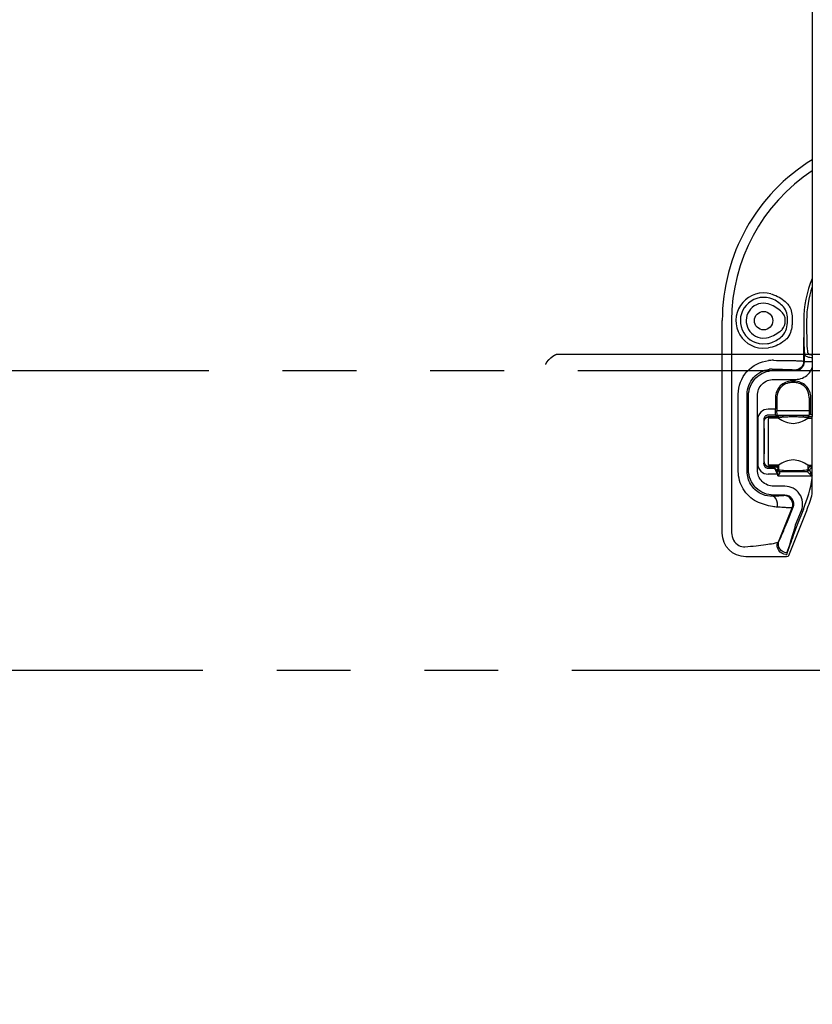
# Model space of a CAD drawing. Extents: x 31 to 8100, y 0 to 5507.
# Drawn here: x 1774 to 2043, y 4073 to 4406 of the extents above; entities that cross this region are included whole.
import ezdxf

# ---------------------------------------------------------------- set-up
doc = ezdxf.new("R2010")
doc.units = 0
doc.header["$LTSCALE"] = 200
doc.header["$MEASUREMENT"] = 0
doc.linetypes.add('PHANTOM2', pattern=[1.25, 0.625, -0.125, 0.125, -0.125, 0.125, -0.125])
doc.layers.add('AM_4', color=3, linetype='Continuous', lineweight=15)
doc.layers.add('DANMEN', color=7, linetype='Continuous', lineweight=30)
doc.layers.add('KIKI-2D2', color=7, linetype='Continuous')
doc.layers.add('SUNPOU', color=7, linetype='Continuous')
doc.styles.get("Standard").update_dxf_attribs({"font": 'romans.shx', "bigfont": 'extfont.shx'})
doc.dimstyles.new('STANDARD$0', dxfattribs={"dimscale": 10, "dimtxt": 2, "dimasz": 3, "dimexe": 1, "dimexo": 1, "dimgap": 0.6, "dimtad": 3, "dimdec": 0, "dimzin": 0, "dimdsep": 46, "dimtxsty": 'Standard', "dimblk1": 'OPEN', "dimblk2": 'OPEN', "dimsah": 1, "dimcen": 1.5, "dimadec": 0, "dimazin": 0, "dimtfac": 1, "dimtdec": 0, "dimtmove": 0, "dimatfit": 0, "dimldrblk": 'DOTSMALL', "dimfxl": 1, "dimtvp": 1, "dimtolj": 1, "dimtzin": 0, "dimarcsym": 0})

# ---------------------------------------------------------------- blocks, each defined once
blk = doc.blocks.new('_OPEN')
at = {"color": 0, "linetype": 'ByBlock'}
for p, q in [((-1, 0.1667), (0, 0)), ((0, 0), (-1, -0.1667)), ((0, 0), (-1, 0))]:
    blk.add_line(p, q, dxfattribs=at)
blk = doc.blocks.new('*D16')
at = {"layer": 'DEFPOINTS', "color": 0, "lineweight": 0}
for p in [(2991.37, 4275.93), (1211.4, 4186), (2991.37, 3216.94)]:
    blk.add_point(p, dxfattribs=at)
at = {"layer": 'SUNPOU', "color": 0, "lineweight": -2}
for p, q in [((2991.37, 4255.93), (2991.37, 3196.94)), ((1211.4, 4166), (1211.4, 3196.94)), ((1271.4, 3216.94), (2931.37, 3216.94))]:
    blk.add_line(p, q, dxfattribs=at)
at = {"layer": 'SUNPOU', "color": 0, "lineweight": -2, "xscale": 60, "yscale": 60, "zscale": 60, "rotation": 180}
blk.add_blockref('_OPEN', (1211.4, 3216.94), dxfattribs=at)
at = {"layer": 'SUNPOU', "color": 0, "lineweight": -2, "xscale": 60, "yscale": 60, "zscale": 60}
blk.add_blockref('_OPEN', (2991.37, 3216.94), dxfattribs=at)
at = {"layer": 'SUNPOU', "color": 0, "insert": (2101.38, 3248.94), "char_height": 40, "attachment_point": 5}
blk.add_mtext('\\A1;1780', dxfattribs=at)
blk = doc.blocks.new('_DotSmall')
at = {"color": 0, "linetype": 'ByBlock', "const_width": 0.5}
blk.add_lwpolyline([(-0.0625, 0, 1), (0.0625, 0, 1)], format="xyb", close=True, dxfattribs=at)

msp = doc.modelspace()

# ---------------------------------------------------------------- linework, layer by layer
at = {"layer": 'AM_4'}
msp.add_line((2042.8, 5093.91), (2042.8, 4358.94), dxfattribs=at)
at = {"layer": 'DANMEN', "color": 4, "linetype": 'PHANTOM2'}
for p, q in [((2076.34, 4292.97), (1956.45, 4292.97)), ((1213.4, 4287.57), (2080.41, 4287.57)), ((1211.4, 4186), (2083.96, 4186))]:
    msp.add_line(p, q, dxfattribs=at)
msp.add_arc((2074.44, 4228.76), 862.85, 182.84071, 2.86659, dxfattribs=at)
for points, knots in [([(1956.45, 4292.97), (1956.3, 4292.97), (1956.07, 4292.89), (1955.75, 4292.76), (1955.45, 4292.6), (1955.07, 4292.37), (1954.61, 4292.06), (1954.1, 4291.65), (1953.61, 4291.22), (1953.23, 4290.84), (1952.94, 4290.51), (1952.74, 4290.25), (1952.59, 4290.01), (1952.49, 4289.8), (1952.46, 4289.68), (1952.45, 4289.61)], [0, 0, 0, 0, 0.0625, 0.125, 0.1875, 0.25, 0.375, 0.5, 0.625, 0.75, 0.8125, 0.875, 0.9375, 0.96875, 1, 1, 1, 1]), ([(1956.45, 4292.97), (1956.3, 4292.97), (1956.17, 4292.93), (1956.04, 4292.88), (1956.03, 4292.87)], [0, 0, 0, 0, 0.871353, 1, 1, 1, 1])]:
    msp.add_open_spline(points, degree=3, knots=knots, dxfattribs=at)
msp.add_open_spline([(1956.03, 4292.87), (1955.94, 4292.84), (1955.85, 4292.8), (1955.76, 4292.76)], degree=3, dxfattribs=at)
at = {"layer": 'KIKI-2D2', "color": 3, "linetype": 'Continuous'}
msp.add_line((2042.8, 4607.08), (2042.8, 4271.91), dxfattribs=at)
at = {"layer": 'KIKI-2D2', "color": 2, "linetype": 'Continuous'}
for p, q in [((2012.3, 4232.4), (2012.3, 4304.41)), ((2015.46, 4304.41), (2015.46, 4232.57)), ((2039.88, 4304.41), (2039.88, 4301.1)), ((2040.88, 4304.41), (2040.88, 4301.1)), ((2025.9, 4296.54), (2027.66, 4296.65)), ((2025.92, 4298.52), (2027.32, 4298.6)), ((2039.9, 4290.67), (2039.9, 4298.73)), ((2025.85, 4295.05), (2027.92, 4295.18)), ((2040.12, 4293.25), (2040.15, 4292.97)), ((2040.15, 4290.51), (2040.15, 4292.97)), ((2041.12, 4294.12), (2041.15, 4293.84)), ((2039.9, 4290.67), (2040.15, 4290.51)), ((2042.8, 4290.51), (2040.15, 4290.51)), ((2029.69, 4287.51), (2037.15, 4287.51)), ((2029.69, 4284.51), (2037.15, 4284.51)), ((2036.77, 4283.91), (2035.83, 4283.91)), ((2035.83, 4283.91), (2035.83, 4283.41)), ((2036.77, 4283.41), (2035.83, 4283.41)), ((2036.77, 4283.91), (2036.77, 4283.41)), ((2017.74, 4253.34), (2017.74, 4279.48)), ((2020.74, 4253.34), (2020.74, 4279.48)), ((2021.2, 4253.81), (2021.2, 4279.02)), ((2024.2, 4253.81), (2024.2, 4279.02)), ((2030.32, 4278.41), (2030.32, 4274.43)), ((2030.82, 4278.23), (2030.82, 4273.94)), ((2041.78, 4278.23), (2041.78, 4273.94)), ((2042.28, 4273.96), (2042.28, 4278.41)), ((2030.32, 4274.43), (2027.83, 4274.43)), ((2030.82, 4273.94), (2041.78, 4273.94)), ((2024.33, 4270.92), (2024.33, 4255.9)), ((2026.33, 4270.92), (2026.33, 4255.9)), ((2027.8, 4271.01), (2027.8, 4255.81)), ((2030.38, 4272.43), (2027.83, 4272.43)), ((2027.96, 4271.89), (2030.73, 4271.89)), ((2031.25, 4271.41), (2028.2, 4271.41)), ((2030.96, 4271.76), (2028.54, 4271.76)), ((2030.38, 4272.43), (2030.7, 4271.92)), ((2030.89, 4272.44), (2031.19, 4272.05)), ((2030.89, 4272.44), (2041.7, 4272.44)), ((2031.25, 4271.41), (2031.25, 4271.41)), ((2031.25, 4271.41), (2031.25, 4271.41)), ((2031.25, 4271.41), (2031.26, 4271.4)), ((2031.25, 4271.41), (2031.29, 4271.39)), ((2031.26, 4271.4), (2031.28, 4271.39)), ((2031.28, 4271.39), (2031.34, 4271.36)), ((2031.29, 4271.49), (2031.29, 4271.47)), ((2031.3, 4271.41), (2031.29, 4271.47)), ((2031.29, 4271.39), (2031.3, 4271.38)), ((2031.3, 4271.41), (2031.3, 4271.38)), ((2031.3, 4271.38), (2031.34, 4271.35)), ((2041.26, 4271.35), (2041.32, 4271.39)), ((2041.26, 4271.35), (2041.3, 4271.38)), ((2041.3, 4271.47), (2041.31, 4271.49)), ((2041.3, 4271.47), (2041.3, 4271.41)), ((2041.3, 4271.41), (2041.3, 4271.38)), ((2041.3, 4271.38), (2041.31, 4271.39)), ((2041.31, 4271.39), (2041.34, 4271.41)), ((2041.32, 4271.39), (2041.33, 4271.4)), ((2041.33, 4271.4), (2041.35, 4271.41)), ((2041.34, 4271.41), (2041.35, 4271.41)), ((2041.35, 4271.41), (2042.8, 4271.41)), ((2041.35, 4271.41), (2041.35, 4271.41)), ((2041.41, 4272.05), (2041.7, 4272.44)), ((2041.86, 4271.89), (2042.8, 4271.89)), ((2042.8, 4272.46), (2042.23, 4272.46)), ((2042.8, 4245.76), (2042.8, 4271.91)), ((2026.33, 4255.9), (2026.46, 4256.43)), ((2027.8, 4255.81), (2027.8, 4255.81)), ((2027.83, 4254.39), (2029.88, 4254.39)), ((2027.96, 4254.93), (2030.23, 4254.93)), ((2031.25, 4255.41), (2028.2, 4255.41)), ((2028.54, 4255.06), (2030.47, 4255.06)), ((2030.2, 4254.9), (2029.88, 4254.39)), ((2030.32, 4254.98), (2030.23, 4254.93)), ((2031.3, 4255.44), (2031.25, 4255.41)), ((2031.28, 4255.43), (2031.25, 4255.41)), ((2031.34, 4255.47), (2031.28, 4255.43)), ((2031.34, 4255.47), (2031.3, 4255.44)), ((2031.3, 4255.44), (2031.3, 4253.83)), ((2031.45, 4253.36), (2041.16, 4253.36)), ((2041.32, 4255.43), (2041.26, 4255.47)), ((2041.3, 4255.44), (2041.26, 4255.47)), ((2041.3, 4255.44), (2041.3, 4253.83)), ((2041.35, 4255.41), (2041.3, 4255.44)), ((2041.35, 4255.41), (2041.32, 4255.43)), ((2041.35, 4255.41), (2042.8, 4255.41)), ((2042.29, 4252.86), (2042.75, 4252.86)), ((2042.36, 4254.93), (2042.8, 4254.93)), ((2042.73, 4254.36), (2042.39, 4254.9)), ((2042.73, 4254.36), (2042.8, 4254.36)), ((2042.75, 4252.86), (2042.8, 4252.86)), ((2042.75, 4251.86), (2042.75, 4252.86)), ((2031.05, 4252.4), (2027.83, 4252.4)), ((2031.25, 4252.52), (2031.05, 4252.4)), ((2031.13, 4251.86), (2042.75, 4251.86)), ((2033.53, 4248.31), (2029.69, 4248.31)), ((2033.53, 4245.31), (2029.69, 4245.31)), ((2031.44, 4229.68), (2035.98, 4241.04)), ((2034.36, 4236.32), (2036.32, 4241.2)), ((2034.8, 4224.88), (2040.9, 4240.15)), ((2037.15, 4235.21), (2039.1, 4240.09)), ((2039.81, 4240.58), (2037.66, 4235.21)), ((2034.1, 4224.41), (2020.29, 4224.41)), ((2033.85, 4225.23), (2034.13, 4225.23))]:
    msp.add_line(p, q, dxfattribs=at)
msp.add_circle((2026.3, 4304.41), 3.12, dxfattribs=at)
for centre, radius, start, end in [((2076.3, 4304.41), 64, 121.5631, 180), ((2076.3, 4304.41), 60.84, 123.4107, 180), ((2076.3, 4304.41), 36.42, 156.9045, 180), ((2026.3, 4304.41), 9.37, 74.7249, 267.2238), ((2076.3, 4304.41), 35.42, 161.0397, 180), ((2026.3, 4304.41), 7.88, 74.7249, 267.1101), ((2026.3, 4304.41), 5.91, 74.725, 266.3652), ((2029.6, 4271.4), 19.57, 89.7694, 94.9246), ((2029.17, 4279.92), 8.05, 89.5684, 96.5297), ((2036.18, 4278.36), 5.36, 171.8247, 181.3971), ((2028.2, 4271.01), 0.4, 90, 180), ((2043.5, 4293.73), 25.29, 239.6794, 240.2771), ((2030.8, 4271.41), 0.498, 0.0078, 9.3112), ((2031.72, 4289.09), 19.97, 298.648, 298.8168), ((2041.8, 4271.41), 0.496, 170.6826, 172.7701), ((2041.8, 4271.41), 0.498, 172.7684, 179.9922), ((2028.2, 4255.81), 0.4, 180, 270), ((1990.3, 4260.39), 53.33, 338.1986, 349.8987), ((1990.3, 4260.39), 54.5, 338.1986, 344.4299)]:
    msp.add_arc(centre, radius, start, end, dxfattribs=at)
at = {"layer": 'KIKI-2D2', "color": 2, "linetype": 'Continuous', "extrusion": (0, 0, -1)}
for centre, major_axis, ratio, start_param, end_param in [((2030.9, 4273.94), (0, 1.5), 0.052408, -3.071779, -1.570796), ((2041.7, 4273.94), (0, 1.5), 0.052408, -4.712389, -3.211406), ((2020.31, 4232.42), (-5.67, -5.67), 0.997265, -0.784029, 0.784029), ((2034.1, 4225.16), (0.031, 0.75), 0.998627, -4.372709, -3.182793)]:
    msp.add_ellipse(centre, major_axis=major_axis, ratio=ratio, start_param=start_param, end_param=end_param, dxfattribs=at)
at = {"layer": 'KIKI-2D2', "color": 2, "linetype": 'Continuous'}
for points, knots in [([(2028.77, 4313.45), (2029.34, 4313.3), (2031.48, 4312.57), (2033.41, 4311.22), (2034.51, 4309.96)], [0, 0, 0, 0, 0.26071, 1, 1, 1, 1]), ([(2033.03, 4309.07), (2032.07, 4310.06), (2030.58, 4311.25), (2028.83, 4311.89), (2028.38, 4312.02)], [0, 0, 0, 0, 0.745863, 1, 1, 1, 1]), ([(2034.51, 4309.96), (2034.82, 4309.61), (2035.87, 4307.94), (2036, 4305.89), (2036, 4304.41)], [0, 0, 0, 0, 0.239273, 1, 1, 1, 1]), ([(2031.8, 4300.69), (2032.1, 4300.89), (2033.17, 4301.85), (2033.66, 4303.35), (2033.66, 4304.41)], [0, 0, 0, 0, 0.253075, 1, 1, 1, 1]), ([(2036, 4304.41), (2036, 4303.85), (2035.91, 4301.73), (2035.26, 4299.44), (2034.15, 4298.3)], [0, 0, 0, 0, 0.260792, 1, 1, 1, 1]), ([(2027.66, 4296.65), (2028.14, 4296.73), (2030, 4297.23), (2031.65, 4298.35), (2032.7, 4299.32)], [0, 0, 0, 0, 0.254048, 1, 1, 1, 1]), ([(2034.15, 4298.3), (2033.75, 4297.9), (2031.97, 4296.36), (2029.67, 4295.45), (2027.92, 4295.18)], [0, 0, 0, 0, 0.242401, 1, 1, 1, 1]), ([(2039.9, 4298.73), (2039.91, 4298.17), (2039.95, 4296.34), (2040.01, 4294.52), (2040.12, 4293.25)], [0, 0, 0, 0, 0.303671, 1, 1, 1, 1]), ([(2040.9, 4298.99), (2040.91, 4298.5), (2040.94, 4296.87), (2041, 4295.25), (2041.12, 4294.12)], [0, 0, 0, 0, 0.30364, 1, 1, 1, 1]), ([(2040.15, 4292.97), (2040.2, 4292.59), (2041.3, 4292.05), (2042.22, 4291.93), (2042.8, 4291.91)], [0, 0, 0, 0, 0.354234, 0.8931659, 0.8931659, 0.8931659, 0.8931659]), ([(2041.15, 4293.84), (2041.16, 4293.7), (2041.48, 4293.06), (2042.23, 4292.84), (2042.8, 4292.8)], [0, 0, 0, 0, 0.1770767, 0.8579883, 0.8579883, 0.8579883, 0.8579883]), ([(2017.74, 4279.48), (2017.74, 4282.21), (2019.83, 4287.86), (2025.21, 4290.59), (2027.92, 4290.9)], [0, 0, 0, 0, 0.500002, 1, 1, 1, 1]), ([(2029.67, 4290.97), (2030.97, 4290.96), (2033.34, 4290.94), (2036.13, 4290.9), (2037.94, 4290.83), (2038.89, 4290.8), (2039.5, 4290.73), (2039.81, 4290.72), (2039.9, 4290.67)], [0, 0, 0, 0, 0.379962, 0.695691, 0.817602, 0.910561, 0.971892, 1, 1, 1, 1]), ([(2039.9, 4290.67), (2039.9, 4289.91), (2039.26, 4288.32), (2037.67, 4287.68), (2036.9, 4287.68)], [0, 0, 0, 0, 0.500134, 1, 1, 1, 1]), ([(2037.15, 4287.51), (2037.91, 4287.51), (2039.51, 4288.14), (2040.15, 4289.74), (2040.15, 4290.51)], [0, 0, 0, 0, 0.499943, 1, 1, 1, 1]), ([(2020.74, 4279.48), (2020.74, 4281.5), (2022.28, 4285.67), (2026.25, 4287.69), (2028.26, 4287.92)], [0, 0, 0, 0, 0.500002, 1, 1, 1, 1]), ([(2029.23, 4287.97), (2030.21, 4287.97), (2031.99, 4287.95), (2034.08, 4287.9), (2035.43, 4287.83), (2036.15, 4287.8), (2036.6, 4287.74), (2036.84, 4287.72), (2036.9, 4287.68)], [0, 0, 0, 0, 0.37973, 0.695281, 0.817146, 0.910114, 0.971546, 1, 1, 1, 1]), ([(2037.15, 4284.51), (2038.68, 4284.51), (2041.18, 4285.51), (2042.5, 4287.69), (2042.8, 4288.53)], [0, 0, 0, 0, 0.5000203, 0.7834549, 0.7834549, 0.7834549, 0.7834549]), ([(2024.2, 4279.02), (2024.2, 4280.42), (2025.37, 4283.34), (2028.29, 4284.51), (2029.69, 4284.51)], [0, 0, 0, 0, 0.5, 1, 1, 1, 1]), ([(2035.83, 4283.91), (2034.42, 4283.91), (2031.5, 4282.74), (2030.32, 4279.82), (2030.32, 4278.41)], [0, 0, 0, 0, 0.500024, 1, 1, 1, 1]), ([(2033.75, 4282.96), (2033, 4282.62), (2031.65, 4281.54), (2030.99, 4279.94), (2030.87, 4279.12)], [0, 0, 0, 0, 0.49998, 1, 1, 1, 1]), ([(2042.28, 4278.41), (2042.28, 4279.82), (2041.1, 4282.74), (2038.17, 4283.91), (2036.77, 4283.91)], [0, 0, 0, 0, 0.499976, 1, 1, 1, 1]), ([(2041.78, 4278.23), (2041.61, 4279.94), (2040.95, 4281.54), (2039.6, 4282.62), (2038.85, 4282.96)], [0, 0, 0, 0, 0.50002, 1, 1, 1, 1]), ([(2027.83, 4274.43), (2026.94, 4274.43), (2025.08, 4273.68), (2024.33, 4271.82), (2024.33, 4270.92)], [0, 0, 0, 0, 0.499943, 1, 1, 1, 1]), ([(2030.38, 4272.43), (2030.36, 4272.49), (2030.37, 4272.71), (2030.31, 4273.36), (2030.32, 4273.97), (2030.32, 4274.43)], [0, 0, 0, 0, 0.095819, 0.316904, 1, 1, 1, 1]), ([(2042.23, 4272.46), (2042.3, 4272.61), (2042.23, 4273.13), (2042.28, 4273.62), (2042.28, 4273.96)], [0, 0, 0, 0, 0.316678, 1, 1, 1, 1]), ([(2027.83, 4272.43), (2027.45, 4272.43), (2026.65, 4272.11), (2026.33, 4271.31), (2026.33, 4270.92)], [0, 0, 0, 0, 0.500397, 1, 1, 1, 1]), ([(2026.46, 4270.39), (2026.47, 4270.78), (2026.79, 4271.57), (2027.58, 4271.89), (2027.96, 4271.89)], [0, 0, 0, 0, 0.499596, 1, 1, 1, 1]), ([(2026.48, 4270.24), (2026.48, 4270.27), (2026.48, 4270.32), (2026.47, 4270.38), (2026.46, 4270.39)], [0, 0, 0, 0, 0.626825, 1, 1, 1, 1]), ([(2026.48, 4270.24), (2026.48, 4270.61), (2026.82, 4271.4), (2027.6, 4271.7), (2027.98, 4271.7)], [0, 0, 0, 0, 0.495666, 1, 1, 1, 1]), ([(2026.54, 4268.48), (2026.54, 4268.69), (2026.53, 4269.28), (2026.51, 4269.87), (2026.48, 4270.24)], [0, 0, 0, 0, 0.360635, 1, 1, 1, 1]), ([(2028.54, 4271.76), (2028.52, 4271.76), (2028.48, 4271.76), (2028.43, 4271.76), (2028.41, 4271.76)], [0, 0, 0, 0, 0.50125, 1, 1, 1, 1]), ([(2030.7, 4271.92), (2030.71, 4271.91), (2030.72, 4271.9), (2030.73, 4271.9), (2030.73, 4271.89)], [0, 0, 0, 0, 0.439999, 1, 1, 1, 1]), ([(2036.3, 4272.29), (2035.27, 4272.29), (2033.84, 4272.27), (2032.13, 4272.17), (2031.46, 4272.1), (2031.19, 4272.05)], [0, 0, 0, 0, 0.603685, 0.838499, 1, 1, 1, 1]), ([(2031.19, 4272.05), (2031.2, 4272.03), (2031.22, 4271.96), (2031.26, 4271.77), (2031.28, 4271.61), (2031.29, 4271.49)], [0, 0, 0, 0, 0.141163, 0.378054, 1, 1, 1, 1]), ([(2031.32, 4271.45), (2031.32, 4271.44), (2031.3, 4271.43), (2031.3, 4271.42), (2031.3, 4271.41)], [0, 0, 0, 0, 0.565553, 1, 1, 1, 1]), ([(2036.3, 4271.8), (2035.7, 4271.8), (2034.82, 4271.78), (2033.7, 4271.74), (2032.97, 4271.7), (2032.36, 4271.65), (2031.87, 4271.6), (2031.55, 4271.53), (2031.37, 4271.49), (2031.32, 4271.45)], [0, 0, 0, 0, 0.360679, 0.525659, 0.672843, 0.797333, 0.895075, 0.963077, 1, 1, 1, 1]), ([(2031.34, 4271.36), (2032.82, 4270.43), (2036.3, 4268.81), (2039.77, 4270.43), (2041.26, 4271.35)], [0, 0, 0, 0, 0.499955, 1, 1, 1, 1]), ([(2041.41, 4272.05), (2041.14, 4272.1), (2040.46, 4272.17), (2038.76, 4272.27), (2037.33, 4272.29), (2036.3, 4272.29)], [0, 0, 0, 0, 0.161499, 0.39632, 1, 1, 1, 1]), ([(2041.28, 4271.45), (2041.23, 4271.49), (2041.05, 4271.53), (2040.72, 4271.6), (2040.24, 4271.65), (2039.62, 4271.7), (2038.9, 4271.74), (2037.78, 4271.78), (2036.9, 4271.8), (2036.3, 4271.8)], [0, 0, 0, 0, 0.037228, 0.105454, 0.203317, 0.327826, 0.474938, 0.639769, 1, 1, 1, 1]), ([(2041.3, 4271.41), (2041.3, 4271.42), (2041.29, 4271.43), (2041.28, 4271.44), (2041.28, 4271.45)], [0, 0, 0, 0, 0.432278, 1, 1, 1, 1]), ([(2041.31, 4271.49), (2041.32, 4271.61), (2041.34, 4271.77), (2041.38, 4271.96), (2041.39, 4272.03), (2041.41, 4272.05)], [0, 0, 0, 0, 0.621947, 0.858837, 1, 1, 1, 1]), ([(2041.35, 4271.6), (2041.41, 4271.63), (2041.58, 4271.73), (2041.75, 4271.83), (2041.86, 4271.89)], [0, 0, 0, 0, 0.351792, 1, 1, 1, 1]), ([(2026.54, 4258.34), (2026.55, 4259.11), (2026.59, 4262.49), (2026.59, 4265.87), (2026.54, 4268.48)], [0, 0, 0, 0, 0.228003, 1, 1, 1, 1]), ([(2026.46, 4256.43), (2026.47, 4256.45), (2026.48, 4256.5), (2026.48, 4256.55), (2026.48, 4256.58)], [0, 0, 0, 0, 0.373187, 1, 1, 1, 1]), ([(2026.46, 4256.43), (2026.47, 4256.05), (2026.79, 4255.25), (2027.58, 4254.93), (2027.96, 4254.93)], [0, 0, 0, 0, 0.499596, 1, 1, 1, 1]), ([(2026.48, 4256.58), (2026.49, 4256.66), (2026.53, 4257.24), (2026.53, 4257.83), (2026.54, 4258.34)], [0, 0, 0, 0, 0.129995, 1, 1, 1, 1]), ([(2026.48, 4256.58), (2026.48, 4256.21), (2026.82, 4255.43), (2027.6, 4255.12), (2027.98, 4255.12)], [0, 0, 0, 0, 0.495667, 1, 1, 1, 1]), ([(2041.26, 4255.47), (2039.77, 4256.4), (2036.3, 4258.02), (2032.83, 4256.4), (2031.34, 4255.47)], [0, 0, 0, 0, 0.500001, 1, 1, 1, 1]), ([(2023.92, 4243.15), (2022.09, 4244.11), (2018.89, 4247.07), (2017.74, 4251.28), (2017.74, 4253.34)], [0, 0, 0, 0, 0.499996, 1, 1, 1, 1]), ([(2025.3, 4245.81), (2023.95, 4246.51), (2021.59, 4248.71), (2020.74, 4251.82), (2020.74, 4253.34)], [0, 0, 0, 0, 0.5, 1, 1, 1, 1]), ([(2029.69, 4248.31), (2028.29, 4248.31), (2025.37, 4249.48), (2024.2, 4252.4), (2024.2, 4253.81)], [0, 0, 0, 0, 0.5, 1, 1, 1, 1]), ([(2024.33, 4255.9), (2024.33, 4255.01), (2025.08, 4253.15), (2026.94, 4252.4), (2027.83, 4252.4)], [0, 0, 0, 0, 0.500057, 1, 1, 1, 1]), ([(2026.33, 4255.9), (2026.33, 4255.52), (2026.65, 4254.72), (2027.45, 4254.39), (2027.83, 4254.39)], [0, 0, 0, 0, 0.499603, 1, 1, 1, 1]), ([(2030.3, 4253.93), (2030.28, 4253.99), (2030.21, 4254.19), (2030.03, 4254.37), (2029.88, 4254.39)], [0, 0, 0, 0, 0.315627, 1, 1, 1, 1]), ([(2030.75, 4253.76), (2030.71, 4253.85), (2030.52, 4254.17), (2030.15, 4254.37), (2029.88, 4254.39)], [0, 0, 0, 0, 0.273191, 1, 1, 1, 1]), ([(2030.23, 4254.93), (2030.23, 4254.93), (2030.22, 4254.92), (2030.21, 4254.91), (2030.2, 4254.9)], [0, 0, 0, 0, 0.557116, 1, 1, 1, 1]), ([(2031.05, 4252.4), (2030.98, 4252.54), (2030.68, 4253.02), (2030.41, 4253.53), (2030.3, 4253.93)], [0, 0, 0, 0, 0.278085, 1, 1, 1, 1]), ([(2030.47, 4255.06), (2030.44, 4255.05), (2030.39, 4255.02), (2030.35, 4255), (2030.32, 4254.98)], [0, 0, 0, 0, 0.544608, 1, 1, 1, 1]), ([(2030.75, 4253.75), (2030.72, 4253.82), (2030.62, 4253.95), (2030.43, 4253.92), (2030.36, 4253.87)], [0, 0, 0, 0, 0.462009, 1, 1, 1, 1]), ([(2030.53, 4255.1), (2030.52, 4255.1), (2030.49, 4255.09), (2030.48, 4255.07), (2030.47, 4255.06)], [0, 0, 0, 0, 0.450985, 1, 1, 1, 1]), ([(2030.47, 4255.06), (2030.48, 4255.06), (2030.49, 4255.06), (2030.51, 4255.06), (2030.51, 4255.06)], [0, 0, 0, 0, 0.499326, 1, 1, 1, 1]), ([(2031.28, 4255.11), (2031.2, 4255.11), (2030.95, 4255.11), (2030.7, 4255.1), (2030.53, 4255.1)], [0, 0, 0, 0, 0.300586, 1, 1, 1, 1]), ([(2030.76, 4253.79), (2030.76, 4253.79), (2030.75, 4253.77), (2030.75, 4253.76), (2030.76, 4253.74)], [0, 0, 0, 0, 0.314314, 1, 1, 1, 1]), ([(2031.25, 4252.52), (2031.24, 4252.65), (2031.13, 4253.09), (2030.85, 4253.45), (2030.75, 4253.76)], [0, 0, 0, 0, 0.290132, 1, 1, 1, 1]), ([(2031.18, 4253.87), (2031.16, 4253.89), (2031.11, 4253.91), (2031.06, 4253.92), (2031.03, 4253.92)], [0, 0, 0, 0, 0.488383, 1, 1, 1, 1]), ([(2031.45, 4253.36), (2031.45, 4253.29), (2031.61, 4253.14), (2031.7, 4252.77), (2031.6, 4252.24), (2031.3, 4251.97), (2031.13, 4251.86)], [0, 0, 0, 0, 0.107569, 0.33692, 0.64774, 1, 1, 1, 1]), ([(2031.27, 4253.83), (2031.26, 4253.83), (2031.24, 4253.84), (2031.23, 4253.85), (2031.22, 4253.85)], [0, 0, 0, 0, 0.552342, 1, 1, 1, 1]), ([(2031.22, 4253.85), (2031.24, 4253.84), (2031.25, 4253.77), (2031.3, 4253.74), (2031.31, 4253.71)], [0, 0, 0, 0, 0.46596, 1, 1, 1, 1]), ([(2041.34, 4253.83), (2041.15, 4253.76), (2040.56, 4253.69), (2038.89, 4253.55), (2036.31, 4253.52), (2033.72, 4253.54), (2032.05, 4253.69), (2031.45, 4253.75), (2031.27, 4253.83)], [0, 0, 0, 0, 0.060376, 0.173004, 0.499537, 0.826514, 0.93963, 1, 1, 1, 1]), ([(2041.16, 4253.36), (2041.15, 4253.24), (2041.46, 4252.93), (2041.66, 4252.64), (2041.87, 4252.49)], [0, 0, 0, 0, 0.315147, 1, 1, 1, 1]), ([(2041.3, 4253.72), (2041.29, 4253.71), (2041.28, 4253.7), (2041.28, 4253.69), (2041.27, 4253.68)], [0, 0, 0, 0, 0.503, 1, 1, 1, 1]), ([(2041.41, 4253.87), (2041.39, 4253.85), (2041.35, 4253.8), (2041.32, 4253.75), (2041.3, 4253.72)], [0, 0, 0, 0, 0.50891, 1, 1, 1, 1]), ([(2041.41, 4253.87), (2041.4, 4253.87), (2041.38, 4253.85), (2041.36, 4253.84), (2041.34, 4253.83)], [0, 0, 0, 0, 0.395858, 1, 1, 1, 1]), ([(2042.36, 4254.93), (2042.11, 4254.93), (2041.58, 4254.71), (2041.37, 4254.19), (2041.37, 4253.93)], [0, 0, 0, 0, 0.499388, 1, 1, 1, 1]), ([(2041.41, 4253.87), (2041.44, 4253.89), (2041.5, 4253.91), (2041.57, 4253.91), (2041.6, 4253.9)], [0, 0, 0, 0, 0.480938, 1, 1, 1, 1]), ([(2042.36, 4254.93), (2042.32, 4254.95), (2042.04, 4255.12), (2041.74, 4255.28), (2041.49, 4255.41)], [0, 0, 0, 0, 0.132778, 1, 1, 1, 1]), ([(2041.83, 4253.78), (2041.86, 4253.77), (2041.88, 4253.65), (2042.02, 4253.35), (2042.14, 4253.05), (2042.29, 4252.86)], [0, 0, 0, 0, 0.091318, 0.305916, 1, 1, 1, 1]), ([(2042.39, 4254.9), (2042.39, 4254.91), (2042.38, 4254.92), (2042.37, 4254.93), (2042.36, 4254.93)], [0, 0, 0, 0, 0.442884, 1, 1, 1, 1]), ([(2042.75, 4252.86), (2042.75, 4253.2), (2042.73, 4253.7), (2042.77, 4254.2), (2042.73, 4254.36)], [0, 0, 0, 0, 0.683468, 1, 1, 1, 1]), ([(2039.1, 4240.09), (2039.46, 4240.99), (2039.74, 4242.99), (2038.7, 4245.81), (2036.46, 4247.83), (2034.49, 4248.31), (2033.53, 4248.31)], [0, 0, 0, 0, 0.250002, 0.499991, 0.749986, 1, 1, 1, 1]), ([(2030.98, 4241.24), (2030.43, 4241.28), (2027.99, 4241.56), (2025.61, 4242.32), (2023.92, 4243.15)], [0, 0, 0, 0, 0.228156, 1, 1, 1, 1]), ([(2029.3, 4244.91), (2029, 4244.9), (2027.63, 4244.93), (2026.26, 4245.31), (2025.3, 4245.81)], [0, 0, 0, 0, 0.217365, 1, 1, 1, 1]), ([(2033.2, 4245.15), (2033.08, 4245.09), (2032.67, 4245.08), (2031.88, 4244.99), (2030.7, 4244.96), (2029.8, 4244.93), (2029.3, 4244.91)], [0, 0, 0, 0, 0.097399, 0.306755, 0.613739, 1, 1, 1, 1]), ([(2030.98, 4241.24), (2031.03, 4241.68), (2031.05, 4243), (2030.26, 4244.87), (2029.3, 4244.91)], [0, 0, 0, 0, 0.312978, 1, 1, 1, 1]), ([(2035.98, 4241.04), (2036.32, 4241.91), (2036.12, 4244.13), (2034.13, 4245.14), (2033.2, 4245.15)], [0, 0, 0, 0, 0.500169, 1, 1, 1, 1]), ([(2036.32, 4241.2), (2036.67, 4242.07), (2036.47, 4244.31), (2034.47, 4245.31), (2033.53, 4245.31)], [0, 0, 0, 0, 0.500022, 1, 1, 1, 1]), ([(2035.98, 4241.04), (2035.83, 4240.99), (2035.31, 4241.03), (2034.31, 4241.03), (2032.8, 4241.12), (2031.63, 4241.2), (2030.98, 4241.24)], [0, 0, 0, 0, 0.093738, 0.300577, 0.608266, 1, 1, 1, 1]), ([(2031.44, 4229.68), (2031.91, 4230.52), (2032.88, 4232.75), (2033.82, 4234.97), (2034.36, 4236.32)], [0, 0, 0, 0, 0.397718, 1, 1, 1, 1]), ([(2037.66, 4235.21), (2037.22, 4234.01), (2036.39, 4231.76), (2035.42, 4229.07), (2034.79, 4227.26), (2034.45, 4226.29), (2034.26, 4225.64), (2034.14, 4225.33), (2034.13, 4225.23)], [0, 0, 0, 0, 0.362536, 0.68001, 0.807303, 0.906074, 0.971456, 1, 1, 1, 1]), ([(2034.22, 4225.73), (2034.7, 4226.93), (2035.66, 4230.1), (2036.6, 4233.27), (2037.15, 4235.21)], [0, 0, 0, 0, 0.391041, 1, 1, 1, 1]), ([(2015.46, 4232.57), (2015.46, 4231.7), (2015.92, 4229.95), (2017.21, 4228.67), (2017.95, 4228.24)], [0, 0, 0, 0, 0.50001, 1, 1, 1, 1]), ([(2031.11, 4229.32), (2031.14, 4229.33), (2031.28, 4229.41), (2031.37, 4229.57), (2031.44, 4229.68)], [0, 0, 0, 0, 0.193956, 1, 1, 1, 1]), ([(2034.22, 4225.73), (2033.3, 4225.78), (2031.45, 4226.75), (2031.13, 4228.86), (2031.44, 4229.68)], [0, 0, 0, 0, 0.511028, 1, 1, 1, 1]), ([(2019.99, 4227.78), (2021.24, 4227.89), (2023.59, 4228.13), (2026.8, 4228.51), (2029.26, 4228.9), (2030.63, 4229.14), (2031.11, 4229.32)], [0, 0, 0, 0, 0.335184, 0.631867, 0.863064, 1, 1, 1, 1]), ([(2033.85, 4225.23), (2032.93, 4225.24), (2031, 4226.27), (2030.78, 4228.45), (2031.11, 4229.32)], [0, 0, 0, 0, 0.496865, 1, 1, 1, 1])]:
    msp.add_open_spline(points, degree=3, knots=knots, dxfattribs=at)
for points in [[(2032.08, 4307.74), (2030.77, 4308.68), (2029.41, 4309.68), (2027.85, 4310.11)], [(2033.66, 4304.41), (2033.66, 4305.64), (2033.07, 4307.03), (2032.08, 4307.74)], [(2034.42, 4304.41), (2034.42, 4306.03), (2034.1, 4307.86), (2033.03, 4309.07)], [(2032.7, 4299.32), (2033.96, 4300.59), (2034.42, 4302.62), (2034.42, 4304.41)], [(2027.32, 4298.6), (2028.94, 4298.88), (2030.42, 4299.78), (2031.8, 4300.69)], [(2039.88, 4301.1), (2039.88, 4300.31), (2039.89, 4299.52), (2039.9, 4298.73)], [(2040.88, 4301.1), (2040.88, 4300.4), (2040.89, 4299.69), (2040.9, 4298.99)], [(2021.2, 4279.02), (2021.2, 4281.19), (2023.01, 4285.7), (2027.53, 4287.51), (2029.69, 4287.51)], [(2035.83, 4283.41), (2035.12, 4283.41), (2034.39, 4283.25), (2033.75, 4282.96)], [(2038.85, 4282.96), (2038.21, 4283.25), (2037.48, 4283.41), (2036.77, 4283.41)], [(2028.41, 4271.76), (2028.27, 4271.75), (2028.12, 4271.74), (2027.98, 4271.7)], [(2029.69, 4245.31), (2027.53, 4245.31), (2023.01, 4247.12), (2021.2, 4251.64), (2021.2, 4253.81)], [(2027.98, 4255.12), (2028.17, 4255.08), (2028.35, 4255.06), (2028.54, 4255.06)], [(2030.2, 4254.9), (2030.57, 4254.9), (2030.98, 4254.63), (2031.13, 4254.29)], [(2030.51, 4255.06), (2030.84, 4255.03), (2031.16, 4254.79), (2031.31, 4254.51)], [(2030.53, 4255.1), (2030.83, 4255.1), (2031.15, 4254.91), (2031.31, 4254.65)], [(2031.03, 4253.92), (2030.93, 4253.91), (2030.84, 4253.86), (2030.76, 4253.79)], [(2031.45, 4253.36), (2031.18, 4253.36), (2030.88, 4253.55), (2030.76, 4253.79)], [(2031.13, 4254.29), (2031.18, 4254.17), (2031.2, 4254.04), (2031.2, 4253.91)], [(2031.31, 4253.71), (2031.39, 4253.61), (2031.46, 4253.48), (2031.45, 4253.36)], [(2041.83, 4253.78), (2041.72, 4253.54), (2041.42, 4253.36), (2041.16, 4253.36)], [(2041.27, 4253.68), (2041.21, 4253.58), (2041.16, 4253.47), (2041.16, 4253.36)], [(2041.6, 4253.9), (2041.69, 4253.89), (2041.76, 4253.84), (2041.83, 4253.78)], [(2042.73, 4254.36), (2042.38, 4254.36), (2041.98, 4254.11), (2041.83, 4253.78)], [(2042.29, 4252.86), (2042.18, 4252.73), (2042.06, 4252.59), (2041.89, 4252.54)], [(2042.29, 4252.86), (2042.45, 4252.53), (2042.6, 4252.2), (2042.75, 4251.86)], [(2031.13, 4251.86), (2031.17, 4252.04), (2031.14, 4252.24), (2031.05, 4252.4)], [(2031.13, 4251.86), (2031.22, 4252.07), (2031.26, 4252.3), (2031.25, 4252.52)], [(2041.87, 4252.49), (2042.16, 4252.27), (2042.45, 4252.06), (2042.75, 4251.86)], [(2017.95, 4228.24), (2018.54, 4227.87), (2019.29, 4227.71), (2019.99, 4227.78)]]:
    msp.add_open_spline(points, degree=3, dxfattribs=at)

# ---------------------------------------------------------------- dimensions: what is measured, and where the dimension line sits
at = {"layer": 'SUNPOU'}
dim = msp.add_linear_dim(base=(2991.37, 3216.94), p1=(1211.4, 4186), p2=(2991.37, 4275.93), dimstyle='STANDARD$0', override={"dimscale": 20, "dimpost": ''}, dxfattribs=at)
dim.commit()
dim.dimension.update_dxf_attribs({"geometry": '*D16', "text_midpoint": (2101.38, 3248.94)})

doc.saveas('drawing.dxf')
